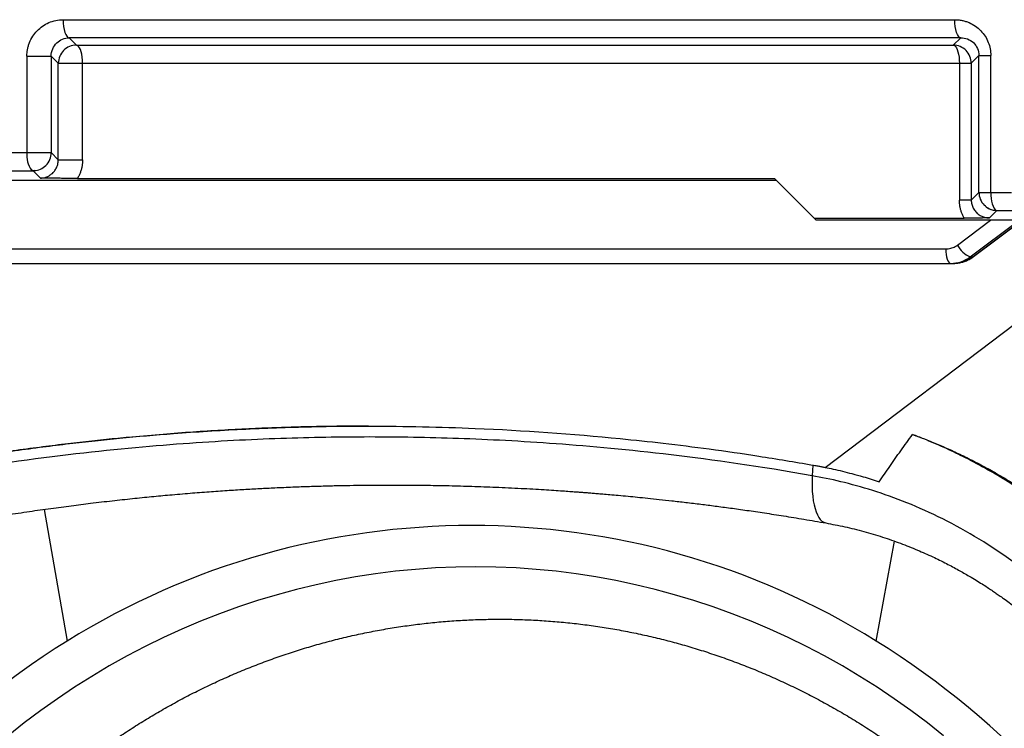
# Model space of a CAD drawing. Extents: x 0 to 17, y 0 to 11.
# Drawn here: x 9 to 9.3, y 7.9 to 8.2 of the extents above; entities that cross this region are included whole.
import ezdxf

# ---------------------------------------------------------------- set-up
doc = ezdxf.new("R2010")
doc.units = 0
doc.header["$MEASUREMENT"] = 0
doc.layers.get('0').update_dxf_attribs({"linetype": 'CONTINUOUS'})

msp = doc.modelspace()

# ---------------------------------------------------------------- linework, layer by layer
at = {"color": 7, "linetype": 'Continuous'}
for p, q in [((9.007934782026274, 8.177288164942283), (9.331527252649257, 8.177288164939723)), ((9.333729799321134, 8.170727616890126), (9.010137442522744, 8.170727617231567)), ((9.010137442522744, 8.170727617231567), (9.012806373075762, 8.168041616890621)), ((9.33102662579233, 8.16804161695281), (9.333729799321134, 8.170727616890126)), ((9.012806373075762, 8.168041616890621), (9.33102662579233, 8.16804161695281)), ((8.994813422834119, 8.164083177814202), (8.994813422831879, 8.129045145739267)), ((9.003618329329802, 8.164083722338871), (9.003618329618046, 8.129045146029524)), ((9.006204011538507, 8.161481068901075), (9.003618329329802, 8.164083722338871)), ((9.340332161483564, 8.164250530855703), (9.337545626201281, 8.161481068895759)), ((9.340332161483554, 8.11460944998745), (9.340332161483564, 8.164250530855703)), ((9.344648615235519, 8.114609450192019), (9.344648615235489, 8.164249901077909)), ((9.00620401153847, 8.126443036861836), (9.006204011538507, 8.161481068901075)), ((9.006204011538507, 8.161481068901075), (9.015008918614479, 8.16148106889845)), ((9.015008918614479, 8.16148106889845), (9.333229172475056, 8.16148106889576)), ((9.015008918613749, 8.126443036861835), (9.015008918614479, 8.16148106889845)), ((9.333229172475056, 8.16148106889576), (9.337545626201281, 8.161481068895759)), ((9.333229172475056, 8.16148106889576), (9.333229172516468, 8.1118406179661)), ((9.337545626201281, 8.161481068895759), (9.337545626224005, 8.111839998626337)), ((8.987299533870665, 8.129045145730148), (8.994813422831879, 8.129045145739267)), ((8.994813422831879, 8.129045145739267), (9.003618329618046, 8.129045146029524)), ((9.006204011538484, 8.126443036940577), (9.003618329618046, 8.129045146029524)), ((8.989502080557099, 8.122484597682245), (8.997015969516248, 8.122484597682197)), ((8.997433540503815, 8.122495370355395), (8.997015969516248, 8.122484597682197)), ((8.997015969516248, 8.122484597682197), (8.99968501269094, 8.119798597744962)), ((9.013150391399797, 8.119678976287293), (9.266091228550533, 8.119678976287243)), ((9.280526924088589, 8.105243280749184), (9.266091228550533, 8.119678976287243)), ((9.266866417906439, 8.118903786931337), (8.819425412117297, 8.118903786931428)), ((9.340332161483417, 8.114609450182897), (9.337545626742388, 8.111839998619908)), ((9.340332161483554, 8.11460944998745), (9.344648615235519, 8.114609450192019)), ((9.344648615235519, 8.114609450192019), (9.35216250419673, 8.114609450201137)), ((9.280526924088589, 8.105243280749182), (9.33502603801516, 8.105243281867857)), ((9.281302113444497, 8.104468091393255), (9.280526924088589, 8.105243280749182)), ((9.34414813734147, 8.105362904498461), (9.34685116192195, 8.108048902144077)), ((9.34685116192195, 8.108048902144077), (9.3543650508811, 8.108048902144084)), ((9.379064835270292, 8.104468091393233), (9.281302113444497, 8.104468091393255)), ((9.284467731064229, 8.014770662655), (9.400069109863978, 8.102234588253527)), ((9.33253693209929, 8.095512460944185), (9.34455557920622, 8.104468091393242)), ((9.337161657683886, 8.091212414026204), (9.354951043723887, 8.104468091393239)), ((9.338059348349123, 8.09121241402645), (9.355848734388793, 8.104468091393239)), ((9.338366540711124, 8.091303161392045), (9.35603414195821, 8.104468091393239)), ((8.772272136352937, 8.094088469282225), (9.328292975267052, 8.094088425108621)), ((9.337161657683886, 8.091212414026204), (9.338059348349123, 8.09121241402645)), ((8.77406751768273, 8.08883908127422), (9.330088356614354, 8.088839081274106)), ((9.330088356614354, 8.088839081274106), (9.330986047258902, 8.088839081274106)), ((9.280010328930079, 8.015661242954561), (9.279830235391335, 8.011760715869373)), ((9.001106682173127, 7.999570947730021), (9.00944011748277, 7.951782693357234)), ((9.303066051852328, 7.951782693357173), (9.309696434459676, 7.987993245687308))]:
    msp.add_line(p, q, dxfattribs=at)
at = {"color": 7, "linetype": 'Continuous', "flags": 128}
for points in [[(9.015008918614479, 8.16148106889845), (9.01497562331344, 8.162607154340176), (9.01487672534744, 8.163699826620626), (9.014715159212885, 8.164726664012552), (9.014495718893517, 8.165657198238831), (9.014224915613521, 8.166463818525937), (9.013910784636755, 8.16712259086968), (9.013562646844719, 8.167613968203998), (9.013190832167751, 8.167923370400718), (9.012806373075762, 8.168041616890621)], [(9.33102662579233, 8.16804161695281), (9.331411085030322, 8.167923370966609), (9.331782899874657, 8.167613969131041), (9.332131037843219, 8.167122592010758), (9.332445168993646, 8.166463819737169), (9.332715972433153, 8.165657199387102), (9.332935412887872, 8.164726664982343), (9.33309697912532, 8.163699827319864), (9.333195877155552, 8.162607154704842), (9.333229172475056, 8.16148106889576)], [(8.997015969516248, 8.122484597682197), (8.996631510278197, 8.122602843668206), (8.996443764813275, 8.122733723393194)], [(9.344648615235519, 8.114609450192019), (9.344681910558782, 8.11348336438392), (9.344780808589386, 8.112390691770077), (9.344942374827083, 8.11136385410888), (9.345161815281926, 8.110433319705425), (9.345432618721443, 8.1096266993566), (9.345746749871774, 8.108967927084123), (9.346094887840152, 8.108476549964752), (9.34646670268424, 8.10816714812985), (9.34685116192195, 8.108048902144077)], [(9.3429307914661, 8.109381424640793), (9.342713362988558, 8.109553583156332), (9.342239727171306, 8.10998580330566)], [(9.328292975267066, 8.094088447194103), (9.32832747172947, 8.093064347883189), (9.328429638371187, 8.092079603495808), (9.328595548964504, 8.091172057408608), (9.328818827624314, 8.090376586295013), (9.329090893831115, 8.089723759827065), (9.329401292177323, 8.089238665893788), (9.329738094164865, 8.08893994648255), (9.330088356614354, 8.088839081274106)], [(9.338059348349123, 8.09121241402645), (9.338355245271908, 8.091295037526915), (9.338366540711124, 8.091303161392045)], [(9.27983023539124, 8.011760715869459), (9.279771702674982, 8.00978721901534), (9.279781263548694, 8.007882108614087), (9.279858848340645, 8.006059267532772), (9.280003891677115, 8.00433197912779), (9.280215336602375, 8.002712830446747), (9.280491642280893, 8.00121362050449), (9.280830795225683, 7.999845274301658), (9.281230323970915, 7.99861776321231), (9.28168731708193, 7.997540032320822), (9.282198444371346, 7.996619935237514), (9.28275998116672, 7.995864176868041), (9.283367835452868, 7.99527826455359), (9.284017577691088, 7.994866467937944), (9.28470447309797, 7.994631787853846), (9.284782326568381, 7.994616829323575)], [(9.327451392141526, 7.917396373074016), (9.321603252850124, 7.922043650960874), (9.315642802503321, 7.926526425155032), (9.309574126096052, 7.930841623386973), (9.303401382795991, 7.934986288235379), (9.297128803093058, 7.938957579153993), (9.290760685900059, 7.942752774418391), (9.284301395606425, 7.946369272991314), (9.277755359087076, 7.949804596305285), (9.271127062668459, 7.953056389961304), (9.264421049053848, 7.956122425342431), (9.25764191421, 7.959000601141168), (9.250794304217314, 7.961688944799588), (9.243882912085633, 7.964185613861237), (9.236912474537892, 7.966488897233849), (9.229887768763806, 7.968597216362052), (9.222813609145819, 7.970509126309229), (9.215694843959572, 7.972223316747804), (9.208536352051134, 7.973738612857276), (9.201343039493285, 7.975053976129383), (9.194119836223134, 7.976168505079841), (9.186871692663399, 7.977081435866182), (9.17960357632962, 7.977792142811244), (9.172320468425688, 7.978300138831989), (9.165027360429955, 7.978605075773317), (9.157729250674343, 7.978706744646685), (9.150431140918732, 7.978605075773321), (9.143138032922998, 7.978300138831995), (9.135854925019066, 7.977792142811253), (9.128586808685288, 7.977081435866193), (9.121338665125553, 7.976168505079856), (9.114115461855402, 7.9750539761294), (9.106922149297551, 7.973738612857296), (9.099763657389111, 7.972223316747826), (9.092644892202864, 7.970509126309254), (9.085570732584877, 7.968597216362078), (9.07854602681079, 7.966488897233879), (9.071575589263048, 7.96418561386127), (9.064664197131366, 7.961688944799624), (9.05781658713868, 7.959000601141206), (9.051037452294832, 7.956122425342473), (9.044331438680219, 7.953056389961348), (9.037703142261599, 7.949804596305331), (9.031157105742249, 7.946369272991362), (9.024697815448613, 7.942752774418443), (9.018329698255615, 7.938957579154048), (9.01205711855268, 7.934986288235434), (9.005884375252617, 7.930841623387031), (8.999815698845346, 7.926526425155092), (8.99385524849854, 7.922043650960938), (8.988007109207137, 7.91739637307408)]]:
    msp.add_lwpolyline(points, dxfattribs=at)
at = {"color": 7, "linetype": 'Continuous'}
for centre, radius, start, end in [((9.012766686852421, 8.161478812158473), 0.006562675701932978, 134.8164655290008, 179.980297391644), ((9.012766936193517, 8.161479059103938), 0.006562676281155748, 89.6556922187629, 134.8195293518741), ((9.330982709960464, 8.161479086299355), 0.006562677592097243, 44.8165182006331, 89.61658780829053), ((9.330982948628856, 8.161478845603462), 0.006562677949027762, 0.01941056206997586, 44.81947754749665), ((9.003957431693115, 8.128040907450156), 0.009198988672440222, 173.7326239663547, 215.2349914803048), ((8.997055651599892, 8.129047403315626), 0.006562678406360573, 314.8164790967883, 359.9802926547155), ((8.99705534855111, 8.129047241578496), 0.006562777283832436, 273.3036034739478, 314.8193511562473), ((9.346894838778043, 8.114611673401544), 0.006562677671132345, 180.0194116262534, 224.8194792675671), ((9.346895045279668, 8.114611267431208), 0.00656251201224354, 232.8376432112365, 269.616861664851), ((9.340886605844192, 8.099855591005346), 0.009411681416714654, 207.4817138813352, 246.685417592978), ((9.33005374277914, 8.100669273327467), 0.0118302426913823, 270.1676406437203, 306.9290633823252), ((9.330951433444397, 8.100669273326732), 0.0118302426905863, 270.1676405434353, 306.9290633851027), ((9.156253084667501, 7.715589773096398), 0.2781027560361931, 58.13571235686424, 121.8642876431124), ((9.169940829676328, 7.693995632410729), 0.3036686473873721, 121.9067915427853, 152.9801420619814), ((9.142565339659031, 7.693995632410915), 0.3036686473870252, 27.01985793800097, 58.093208457232)]:
    msp.add_arc(centre, radius, start, end, dxfattribs=at)
for points, knots in [([(8.994813422834119, 8.1640831778142), (8.994824609334207, 8.164502509845466), (8.994846899505117, 8.165338069007838), (8.995030388355518, 8.1665784153186), (8.99532432715024, 8.167796634527836), (8.995879209315376, 8.169397078975786), (8.996854891972252, 8.171304850974568), (8.998460606256714, 8.173331154266137), (9.000445648648961, 8.175029266502673), (9.002758090539793, 8.176296069781726), (9.005286983117514, 8.177137505776463), (9.007050288171786, 8.17723783743975), (9.007934782026274, 8.177288164942283)], [0, 0, 0, 0, 0.05900984831165628, 0.1175827643748792, 0.1763223038664411, 0.2358269524945645, 0.3574206209848036, 0.4799141441091358, 0.6067102430164417, 0.736326022148389, 0.8677381361593794, 1, 1, 1, 1]), ([(9.007934782026291, 8.177288164939789), (9.00793478202694, 8.175590636103127), (9.00817072255782, 8.173903081513393), (9.008984138024699, 8.171480219723817), (9.009556833539037, 8.170759148641425), (9.010137322427104, 8.170727617231496)], [0, 0, 0, 0, 0.5, 0.5, 1, 1, 1, 1]), ([(9.331527252649257, 8.177288164939723), (9.331977293751107, 8.17727546998815), (9.332871567628946, 8.17725024392874), (9.334196472064063, 8.17704131048063), (9.335491997921526, 8.176706282823453), (9.337143332735057, 8.176088808614923), (9.339067691128893, 8.175037170277973), (9.341040361326932, 8.173361619590208), (9.342635127352105, 8.17135983827178), (9.343777009958687, 8.169122022031484), (9.344517230052382, 8.166723153247293), (9.344604877935941, 8.165073231018413), (9.344648615225793, 8.164249901077909)], [0, 0, 0, 0, 0.06776893151754261, 0.1346632228397215, 0.201308117275579, 0.2683358377174455, 0.39800625656379, 0.5250538008430286, 0.6461646192336317, 0.7669180815905984, 0.8836894741721397, 1, 1, 1, 1]), ([(9.333729793035493, 8.170727617231428), (9.333149304147428, 8.170759148641359), (9.332576608633088, 8.171480219723751), (9.331763193166209, 8.173903081513327), (9.331527252635329, 8.175590636103061), (9.331527252634679, 8.177288164939723)], [0, 0, 0, 0, 0.5, 0.5, 1, 1, 1, 1]), ([(9.00361855762452, 8.164083722381266), (9.003617567858988, 8.165880187703262), (9.004389190108753, 8.167643924028662), (9.006840696794292, 8.170052715437253), (9.008490258903924, 8.170717519365889), (9.010137442971468, 8.17072768821287)], [0, 0, 0, 0, 0.5, 0.5, 1, 1, 1, 1]), ([(9.33372980013964, 8.170727744910089), (9.335384020472176, 8.17073850360983), (9.337047855186901, 8.17012171270813), (9.339542243185463, 8.16778487454422), (9.34033314268376, 8.166037969782444), (9.340332079938976, 8.164250530763939)], [0, 0, 0, 0, 0.5, 0.5, 1, 1, 1, 1]), ([(8.99481366305187, 8.164083178006528), (8.99565026949554, 8.164083247604022), (8.99664887104028, 8.164083300214207), (8.998751597088873, 8.164083377183136), (8.999846062495779, 8.164083401794915), (9.001702839813754, 8.16408345451645), (9.002450786695766, 8.16408348402868), (9.003397447373489, 8.164083577346751), (9.003603030946937, 8.164083641171887), (9.00361855762452, 8.164083722381266)], [0, 0, 0, 0, 0.25, 0.25, 0.5, 0.5, 0.75, 0.75, 1, 1, 1, 1]), ([(9.34033208036321, 8.164250530337556), (9.34035258247925, 8.164250481764086), (9.340718102961658, 8.164250449594357), (9.342257098676244, 8.16425028007632), (9.343419806107919, 8.164250134873496), (9.34464876068297, 8.164249901254204)], [0, 0, 0, 0, 0.5, 0.5, 1, 1, 1, 1]), ([(8.99968501269094, 8.11979859774496), (8.99998488061871, 8.119812464953949), (9.000553471174188, 8.119838759076563), (9.001349823386871, 8.120013797284953), (9.002035617459098, 8.12024562586411), (9.002611902763212, 8.120511731429849), (9.003083622824986, 8.120783213236228), (9.003752076670253, 8.121238720498672), (9.004557684906931, 8.12197158138063), (9.005436067833198, 8.12321422930979), (9.006074826065646, 8.12471198516251), (9.006161941331106, 8.125879307090104), (9.006204011538484, 8.126443036940577)], [0, 0, 0, 0, 0.09565489741631973, 0.1813747527455433, 0.2571612682946067, 0.3230184670040634, 0.3789541256100986, 0.4249827478692095, 0.5689931716422422, 0.6971672320826247, 0.8537542498425935, 1, 1, 1, 1]), ([(9.00620401153847, 8.126443036861836), (9.006222166401274, 8.126443036861836), (9.006492198296634, 8.126443036861836), (9.007476939701013, 8.126443036861836), (9.008190818469556, 8.126443036861836), (9.009905412720794, 8.126443036861836), (9.010904681749793, 8.126443036861836), (9.012968547705505, 8.126443036861836), (9.014031403528433, 8.126443036861836), (9.015008918615173, 8.126443036861835)], [0, 0, 0, 0, 0.25, 0.25, 0.5, 0.5, 0.75, 0.75, 1, 1, 1, 1]), ([(9.015008851755997, 8.126443036801772), (9.014999523329507, 8.126068063315724), (9.014980643512487, 8.12530915388862), (9.0148263876682, 8.12416729938633), (9.014575635059465, 8.123019012897283), (9.01421344296617, 8.121877648163542), (9.013748228823388, 8.120750373132076), (9.013350980138489, 8.120038477769121), (9.013150373123134, 8.119678977009434)], [0, 0, 0, 0, 0.1575271346574353, 0.3188194151431692, 0.4837788368176145, 0.6523290062798223, 0.8244292730812438, 1, 1, 1, 1]), ([(8.996440923077062, 8.122734957264829), (8.996480819317473, 8.122729092697682), (8.996620161117557, 8.122708610082416), (8.996827473231741, 8.122659945424447), (8.997034333452657, 8.122599353393518), (8.997270297671587, 8.12251445245164), (8.997387603026905, 8.122504011608802), (8.997471594624269, 8.122496535879622)], [0, 0, 0, 0, 0.05795842415477281, 0.2024258694167055, 0.359743150887706, 0.5415708401805724, 1, 1, 1, 1]), ([(9.013150373123134, 8.119678977009434), (9.01283869664445, 8.119678850797417), (9.012206625598692, 8.119678594843029), (9.011215222217702, 8.119681270270538), (9.01000308615223, 8.119688921842545), (9.008545567051033, 8.119695384925196), (9.006911292084215, 8.119713500589953), (9.005162480013245, 8.119723873330368), (9.003235144343657, 8.119753370222861), (9.00137529764192, 8.119778357116322), (9.00015862240203, 8.119792929539463), (8.999685012718485, 8.119798602080898)], [0, 0, 0, 0, 0.07063125956331272, 0.1432381881484236, 0.2168932929192502, 0.33289918655027, 0.456302945670554, 0.5712695769884191, 0.7181817506519623, 0.890297881049284, 1, 1, 1, 1]), ([(9.335026013552689, 8.105243281324983), (9.33483690973011, 8.105583792697743), (9.334460184062266, 8.106262146908465), (9.33401474545534, 8.107341282922677), (9.333661746490035, 8.108446349018616), (9.3334119320198, 8.109571392780808), (9.333256428910873, 8.110704925141311), (9.333238018589816, 8.111463323960749), (9.33322885969118, 8.111840617647875)], [0, 0, 0, 0, 0.1704260511491479, 0.3395164997766892, 0.5071436689066681, 0.6731119278870936, 0.8373773760670172, 1, 1, 1, 1]), ([(9.337545626713116, 8.111839998626337), (9.337522647200998, 8.11184010184963), (9.337091713376612, 8.111840205072925), (9.335562125233668, 8.111840411519513), (9.334466764803532, 8.111840514742807), (9.333229172516498, 8.1118406179661)], [0, 0, 0, 0, 0.5, 0.5, 1, 1, 1, 1]), ([(9.337545626742388, 8.111839998619908), (9.337553897900666, 8.111591098940314), (9.337570622140309, 8.111087825063967), (9.337707919619248, 8.11033759600739), (9.337930295791015, 8.10959725661403), (9.338247074923633, 8.108878274185406), (9.338655465744681, 8.10819280134418), (9.339154073457255, 8.10755314398634), (9.339833908614432, 8.106877635161345), (9.340761881232345, 8.106209941580307), (9.341838668618452, 8.105724048580631), (9.342990690147147, 8.105416497446766), (9.343729630638718, 8.10538228249637), (9.344148137341513, 8.105362904500115)], [0, 0, 0, 0, 0.06458981562529408, 0.1306002761243798, 0.1985369283785587, 0.2688637882639321, 0.3419993873813426, 0.4183160571133664, 0.4981416252194207, 0.6208377128583555, 0.7617793105756643, 0.8650812123488016, 1, 1, 1, 1]), ([(9.342932861116802, 8.109383652396358), (9.343122770039326, 8.109247688224746), (9.343657077079033, 8.108865154254907), (9.344526556723453, 8.108467051526128), (9.345433874634265, 8.108210704625202), (9.346180269509759, 8.108087184365832), (9.346661408151036, 8.108033731225913), (9.346935920584661, 8.108054054260888), (9.34696078508292, 8.10805589505936)], [0, 0, 0, 0, 0.1610445631663294, 0.4530974251403925, 0.6631871162721164, 0.808999349153853, 0.9826997440950443, 1, 1, 1, 1]), ([(9.34414813736861, 8.105362908771305), (9.343748251828567, 8.10535097681822), (9.343118175567373, 8.105332176337493), (9.342106504004166, 8.10531489511886), (9.34118005418337, 8.105291539901508), (9.340002054425089, 8.105277129236796), (9.338619147066872, 8.105251068696088), (9.336944115493084, 8.105238015158825), (9.33565895491077, 8.105241543578781), (9.335026013552689, 8.105243281324983)], [0, 0, 0, 0, 0.1803125412529017, 0.2841079270496943, 0.4210453632943599, 0.5462252334885273, 0.6995533376698045, 0.8520300722709395, 1, 1, 1, 1]), ([(9.328292975267052, 8.094088425108621), (9.32859911682421, 8.09409908870863), (9.329204454186819, 8.094120173972469), (9.330094233942807, 8.094297185914913), (9.330948923842742, 8.094583972301747), (9.331773188969315, 8.094982098475214), (9.332280411069561, 8.095334326279097), (9.33253693209929, 8.095512460944185)], [0, 0, 0, 0, 0.2030763946323409, 0.401545384022208, 0.5984546160179823, 0.7969236053942406, 1, 1, 1, 1]), ([(9.33105147948979, 8.088858504642356), (9.331243078270605, 8.08885486159159), (9.331904950772982, 8.088842276777031), (9.333039438368589, 8.088991085769058), (9.3344384734675, 8.089306415466343), (9.335816618385454, 8.08979880657009), (9.337088824658165, 8.090447088908686), (9.337941563472233, 8.090963949216208), (9.338326253438138, 8.091279091478139), (9.338365283936476, 8.091311065692755)], [0, 0, 0, 0, 0.07336660588605154, 0.2534428393687647, 0.4361537689697429, 0.621846178500381, 0.8109713362027002, 0.9808212233170567, 1, 1, 1, 1]), ([(8.957395821963999, 8.01566124295463), (8.961243541348763, 8.016326633208703), (8.968761287529588, 8.017626685146253), (8.979806031351936, 8.019360105214275), (8.990362876281685, 8.020897195138524), (9.000461836940074, 8.022247492437762), (9.01013048844785, 8.023435542221568), (9.019397083540927, 8.024480853951832), (9.031973755938306, 8.025774636222467), (9.049694668329897, 8.027313960644582), (9.072925284708043, 8.028779088412588), (9.096685547854879, 8.029627128192418), (9.124947601584358, 8.029923668715833), (9.162343261070607, 8.02912116179344), (9.197842210615523, 8.026621723702446), (9.226114953826519, 8.023576650432277), (9.242892666293974, 8.021475695432267), (9.26097931908736, 8.018885493597164), (9.273455005027152, 8.016764247311848), (9.279942104638257, 8.015661242954495)], [0, 0, 0, 0, 0.03613830659366335, 0.07060770009681655, 0.1035080026218703, 0.1349379802649508, 0.1649952945858817, 0.193775374150703, 0.2213700841938125, 0.2822150051652965, 0.3586668929455372, 0.43712858971784, 0.5025852788609343, 0.6204788869085497, 0.7830746077934566, 0.8312779631060581, 0.8831790351025549, 0.9392555054998741, 1, 1, 1, 1]), ([(9.118737182116734, 8.02976961551627), (9.11712864019933, 8.029772768559441), (9.11201336959647, 8.029782795447062), (9.10384985166055, 8.029679794698309), (9.094183190082605, 8.029475535318248), (9.084823325544273, 8.02917895954788), (9.075200202910569, 8.028779914659602), (9.065242908425397, 8.028259597121048), (9.054880508246894, 8.027602319743739), (9.044041854843423, 8.026793317404087), (9.033929333674067, 8.025917282889464), (9.024595826033583, 8.025007203429805), (9.016109216564018, 8.024101657348368), (9.007285221418739, 8.023077546853743), (8.998100631830905, 8.021923520248563), (8.988532474016898, 8.020622053335973), (8.978557938895582, 8.019153177530749), (8.968152181879944, 8.01750966135537), (8.961079020860613, 8.016286420797867), (8.957464046255675, 8.015661242954607)], [0, 0, 0, 0, 0.02978776613611427, 0.09472708344872578, 0.1511811905308854, 0.2088346170656724, 0.268131969291966, 0.3295202155790585, 0.3934480898177939, 0.4603657199956723, 0.5307257199668747, 0.5813322887761554, 0.6339308848757601, 0.6886714976152435, 0.7457067522426278, 0.8051953068421193, 0.8672982473789862, 0.9321783479204283, 1, 1, 1, 1]), ([(9.304134122746456, 8.009616080398391), (9.305394571684078, 8.011461312755149), (9.307972592702537, 8.015235402809633), (9.312008939576332, 8.020942969595017), (9.314815185143681, 8.02477438172636), (9.316248102110354, 8.026730766268464)], [0, 0, 0, 0, 0.318878007930136, 0.652207465317352, 0.9999999999999999, 0.9999999999999999, 0.9999999999999999, 0.9999999999999999]), ([(9.316248102110356, 8.026730766268463), (9.317769814558085, 8.02616734097769), (9.320876422687444, 8.025017096336388), (9.325571892545888, 8.023101206242925), (9.330404398809286, 8.020986364318691), (9.335358063772233, 8.018647654026793), (9.34041825565214, 8.01607621844319), (9.345569501685349, 8.013263839413579), (9.350797866885705, 8.010201113612954), (9.356090295187443, 8.00687704358941), (9.361430610862785, 8.003280464729558), (9.36679731322207, 7.999403429398312), (9.372165638913433, 7.995243321189561), (9.377513472731064, 7.990801296410605), (9.382821749883254, 7.986076519581271), (9.388070892637455, 7.981066921978529), (9.39323553476784, 7.975774903169849), (9.39988387171575, 7.968447292424558), (9.407683226563883, 7.95887417140381), (9.41616431927757, 7.946850899650681), (9.423702148749902, 7.934408429379971), (9.429864056702154, 7.922515032592361), (9.434750997240865, 7.911539488985827), (9.438517101928257, 7.901781659949975), (9.441558614469555, 7.892639245372332), (9.444005063799523, 7.884167934822236), (9.445284765800599, 7.878707482500535), (9.445893452503094, 7.876110233519888)], [0, 0, 0, 0, 0.02391220461987023, 0.0488172712090372, 0.07472878593118311, 0.1016356461065154, 0.1295008055829432, 0.1582862078776171, 0.1879736133312152, 0.2185659271486679, 0.2500595726181766, 0.2824115093956416, 0.3155495315131267, 0.3494048030453745, 0.3839490424239969, 0.4191740125483521, 0.4550292285347463, 0.4913930745801281, 0.5626696476749087, 0.6334930836820083, 0.7033026146204279, 0.7714526437059985, 0.8251246434950029, 0.8747806816791287, 0.9204288225293383, 0.962152190441587, 1, 1, 1, 1]), ([(9.447749595507563, 7.867022957323436), (9.447600814495367, 7.867763443256198), (9.44649774407496, 7.873118365131525), (9.444024053234099, 7.883342471591789), (9.44004597087701, 7.895971646032956), (9.436148709356555, 7.90637781576569), (9.432817465734656, 7.914318597056683), (9.429084871483301, 7.922312165996914), (9.425092227474495, 7.930076493156182), (9.420478589066963, 7.938223461270927), (9.410520352662758, 7.954155018265033), (9.398761493267983, 7.969091153711084), (9.385725435134978, 7.982330629205535), (9.379079375136053, 7.988525836373644), (9.371852458933754, 7.994690452462961), (9.364611286584239, 8.000309931907934), (9.357239547407728, 8.00551728894794), (9.350006579599379, 8.010181467351853), (9.342342476988184, 8.01467099865539), (9.334866272068396, 8.018617984755899), (9.327448676494804, 8.022140512083189), (9.32137882645, 8.024736676647102), (9.317614742794474, 8.02621222414203), (9.316248102110356, 8.026730766268454)], [0.04945611778937759, 0.04945611778937759, 0.04945611778937759, 0.04945611778937759, 0.06, 0.125, 0.185, 0.2162, 0.25, 0.2788, 0.31, 0.3412, 0.375, 0.5, 0.5288, 0.56, 0.5912, 0.625, 0.6538, 0.685, 0.7162, 0.75, 0.7788, 0.81, 0.827983173775418, 0.827983173775418, 0.827983173775418, 0.827983173775418]), ([(9.279830235391303, 8.011760715869393), (9.260817147759672, 8.015113377587328), (9.243919572095725, 8.017500989610735), (9.213274815820547, 8.02115249088992), (9.199530664949222, 8.022415949674883), (9.174155544151992, 8.02427923665517), (9.150891264960597, 8.025478962259376), (9.119164431080435, 8.026005961581832), (9.087437570780704, 8.025478956779702), (9.064173389337025, 8.024279249441037), (9.038798120589172, 8.022415936889029), (9.025054005829993, 8.021152490910472), (8.994409331451205, 8.017500989590198), (8.977511716763152, 8.015113377587449), (8.95849863320405, 8.011760715869482)], [0, 0, 0, 0, 0.1249999999999997, 0.1249999999999997, 0.2499999999999994, 0.2499999999999994, 0.3749999999999994, 0.4999999999999996, 0.6249999999999996, 0.7499999999999997, 0.7499999999999997, 0.8749999999999999, 0.8749999999999999, 1, 1, 1, 1]), ([(9.279942104638266, 8.015661242954566), (9.280474267916704, 8.015566190703815), (9.281225328091992, 8.015432040222183), (9.28235115162572, 8.015220107990311), (9.28334554455452, 8.01503237676912), (9.284108424156129, 8.014880021110976), (9.284491862253494, 8.014803444199549)], [0, 0, 0, 0, 0.3522098338756404, 0.4970857447097264, 0.7472255323377787, 1, 1, 1, 1]), ([(9.284526786842438, 8.01481938903382), (9.285489948301436, 8.014617393541723), (9.288738540054883, 8.013936094592596), (9.29332964278214, 8.012799514517921), (9.298904088925976, 8.011266042236478), (9.30219022640236, 8.01022933738583), (9.304134122746456, 8.009616080398391)], [0, 0, 0, 0, 0.1456725248214096, 0.4913304601401448, 0.699099363312287, 1, 1, 1, 1]), ([(8.96980808578638, 7.994616453987156), (8.972850794235566, 7.995144109083964), (8.97877049259934, 7.996170680990334), (8.987428289108868, 7.997560987847423), (8.99563162319326, 7.998804382096137), (9.003411879634298, 7.999910250979438), (9.010796606747327, 8.000895840371099), (9.018195884807959, 8.001822893335266), (9.025593520264302, 8.002689908503637), (9.03297582594876, 8.003493363089865), (9.039945517694266, 8.004195594243189), (9.046915455522656, 8.004844216324274), (9.053871328486359, 8.00543642484719), (9.06080178458814, 8.005971181532086), (9.067314533028002, 8.00642672150422), (9.073445265543016, 8.006812836186109), (9.079225622076606, 8.007138297574993), (9.085135785149253, 8.007433645282115), (9.091146785755996, 8.00769360954343), (9.097232432608594, 8.007914859850109), (9.102915846084635, 8.008085682636159), (9.108227599826174, 8.008213014170845), (9.113192434173351, 8.008303474581908), (9.118778646202891, 8.008375178578538), (9.125195266233453, 8.008415166275874), (9.13265911394719, 8.008403012230472), (9.140325975496197, 8.008326541865737), (9.148236611916643, 8.00817843705258), (9.156439939161789, 8.007951466644016), (9.165119705202772, 8.007632688264794), (9.172508984889875, 8.007288547176064), (9.178355370817517, 8.006971539770666), (9.18232983274466, 8.006737393136653), (9.185910664456474, 8.00651118647155), (9.18903458176935, 8.006302224417844), (9.191683236092453, 8.006116662531465), (9.19384002758589, 8.005959939447875), (9.195382581775036, 8.005844686770725), (9.196398347528463, 8.005767429571577), (9.197016607766612, 8.005719935294518), (9.197574527586191, 8.005676757174564), (9.198210389567498, 8.005627165184473), (9.199040620776676, 8.00556175221737), (9.200213665333358, 8.005468121744228), (9.201818946291592, 8.005337577928826), (9.203935472877294, 8.005160994864767), (9.20651971991565, 8.00493856704248), (9.209588734647541, 8.00466461798615), (9.21292316719189, 8.004354421666001), (9.216490118597497, 8.004008516787959), (9.220256290524274, 8.003628048465554), (9.22442739975703, 8.003188019827826), (9.229025727490837, 8.00268040553942), (9.234076583287214, 8.002095940963896), (9.239310315227401, 8.001460351488122), (9.244709704999844, 8.000772611526049), (9.250256637414925, 8.000032456681994), (9.25622919954756, 7.999195938290085), (9.26265563746208, 7.998250070044956), (9.269567166092958, 7.997178442805312), (9.276999483388169, 7.99596938508681), (9.282126527747112, 7.995078367486045), (9.28478435993928, 7.994616468758959)], [0, 0, 0, 0, 0.02920516739952128, 0.05681970013094597, 0.08295599568026583, 0.107718562810522, 0.1312009716503034, 0.1534889179772011, 0.1783315650267713, 0.2017441228996822, 0.223834509873278, 0.244702338252701, 0.2680798376635919, 0.2900011960279038, 0.3105957962757929, 0.3299778348187204, 0.3482487062987931, 0.365498293636604, 0.3860991431326965, 0.4053136481396436, 0.4232590962984047, 0.4400321573658932, 0.4557111084351411, 0.4703580482651891, 0.4930169052159359, 0.516568024156031, 0.5411515661789781, 0.5657406386216097, 0.5916126722376294, 0.6189851112669085, 0.6481116491040372, 0.6617565187450034, 0.6744985609715097, 0.6858572364373385, 0.6957698181906405, 0.7041767381999469, 0.7110241170380885, 0.7162658990032165, 0.7188373447403578, 0.7206789299100287, 0.7221427238460416, 0.7241412020383766, 0.72672466604536, 0.7300370119664342, 0.7352970675472461, 0.7419954964190745, 0.7501754350248763, 0.7598913448924955, 0.7712103546719731, 0.7819256603044251, 0.7938654967464137, 0.8070929866626151, 0.8216802666817167, 0.837709383475271, 0.8552735277454885, 0.8716309345096048, 0.8892702829416986, 0.9082757092789531, 0.9287404164193945, 0.9507690143171852, 0.9744789220768669, 1, 1, 1, 1]), ([(9.429024111980723, 7.852991908613313), (9.427929509792643, 7.860021836455979), (9.426296293278265, 7.868073321078406), (9.421428722008354, 7.885383840111509), (9.418193007234121, 7.894647813993286), (9.409833119942071, 7.913425299118908), (9.40470443998734, 7.922949324024606), (9.392632402259652, 7.941289143460928), (9.3856837996598, 7.950114672855753), (9.370429086076365, 7.966269215574842), (9.362114534712067, 7.973606710686803), (9.34488731157163, 7.986322647186173), (9.335963358448417, 7.99170915777807), (9.31842181391637, 8.000469402641897), (9.309793564821415, 8.003848663748034), (9.293730731058153, 8.008923687082506), (9.286290016475629, 8.010621635244783), (9.279830235391323, 8.011760715869448)], [0, 0, 0, 0, 0.1250000000000001, 0.1250000000000001, 0.2500000000000002, 0.2500000000000002, 0.3750000000000002, 0.3750000000000002, 0.5000000000000003, 0.5000000000000003, 0.6250000000000004, 0.6250000000000004, 0.7500000000000002, 0.7500000000000002, 0.8750000000000001, 0.8750000000000001, 1, 1, 1, 1]), ([(9.284784360730736, 7.994616468618953), (9.287061397052375, 7.994183926066184), (9.291662348007613, 7.993309936023762), (9.298519174425696, 7.991592060024404), (9.305278435397538, 7.989585933106498), (9.311773242694224, 7.987324394814992), (9.31784414064952, 7.984915373728709), (9.323399760353329, 7.982448452871533), (9.32838137499301, 7.980011085814241), (9.33280571749164, 7.977657669658258), (9.336383615689813, 7.975616840467533), (9.339216724978908, 7.973914647927341), (9.341394770908892, 7.972555739887457), (9.343280290645737, 7.971340224219573), (9.344878442665623, 7.970280804438953), (9.346312306935282, 7.969307859923616), (9.347756923719082, 7.968306076751401), (9.349445704397779, 7.967106239914306), (9.351441761390877, 7.965645440101242), (9.353685115870583, 7.963944714377976), (9.355999724348447, 7.962122991520874), (9.358263219320966, 7.960274665152881), (9.360360627395464, 7.958500849441417), (9.362299174611802, 7.956808025037616), (9.364085989944245, 7.955201343744751), (9.365787215851961, 7.953628063339251), (9.367408714354111, 7.952087566587065), (9.369040875171024, 7.950496102988449), (9.37079962854475, 7.948733607575097), (9.372869384931722, 7.946592626280164), (9.375278992000027, 7.944000711801221), (9.378020674147221, 7.940912330682016), (9.381005229472423, 7.937372723020939), (9.384196991564217, 7.933364939680587), (9.387724914177877, 7.928645916892877), (9.391534716221791, 7.92315133071052), (9.395546695013355, 7.916813568548383), (9.399539290718762, 7.909848227370838), (9.403420676288077, 7.902296915443874), (9.406877247184335, 7.894689443790868), (9.409886052552018, 7.887163069029027), (9.412457382162051, 7.879861114373372), (9.414731593683136, 7.872426745269114), (9.416664444444084, 7.864971018822896), (9.41827034687668, 7.857631220645321), (9.419084527281425, 7.852763159561272), (9.419482577939544, 7.850383177303079)], [0, 0, 0, 0, 0.03454802528365401, 0.06980730540826592, 0.1048034488109224, 0.1388020700920904, 0.1711654881129315, 0.2007921658263272, 0.2278998437980417, 0.252251539252813, 0.2738798006829205, 0.2878605478992532, 0.3003034036994467, 0.3111663842695185, 0.3204180949199325, 0.32811219494933, 0.3362930273898111, 0.3458876029111324, 0.3580934410064787, 0.372048378960552, 0.386528519748945, 0.4005506680564804, 0.4140998304896469, 0.4259925883648295, 0.4374696018353897, 0.4485212601087213, 0.4591394228493259, 0.4694195426400081, 0.4810414145970134, 0.4946039387498561, 0.5117710805602899, 0.531287866332899, 0.5531313633088073, 0.5772600892589078, 0.6036084156354576, 0.6361202538097694, 0.6711962685186491, 0.7086973627927386, 0.7482847325299975, 0.7894850586804298, 0.8247890448368548, 0.8606409318793011, 0.8965788298259312, 0.9321371788763327, 0.9668220452708565, 1, 1, 1, 1]), ([(8.907007743572931, 7.682014934292566), (8.907022538635516, 7.684336180739367), (8.907043239208088, 7.687583962237977), (8.90718111595456, 7.692369913611176), (8.907344961759616, 7.696431668487001), (8.907618883610027, 7.701276509925499), (8.907991589400954, 7.706364208409433), (8.908477066546526, 7.711692895907039), (8.90907995364908, 7.717189680798568), (8.909804718187933, 7.722812874613677), (8.910654477653656, 7.728530140067665), (8.911631576198685, 7.734316909699134), (8.912737740474777, 7.74015384520386), (8.913974224725365, 7.746025316820202), (8.915341904545677, 7.751918369907861), (8.916841345569681, 7.75782201947243), (8.918472853186628, 7.763726758469037), (8.920236509722274, 7.769624208795475), (8.922132202661523, 7.775506869274809), (8.924159646492491, 7.781367930766345), (8.926318399890432, 7.787201138543323), (8.928607879453953, 7.793000688492029), (8.931027370850408, 7.798761147877219), (8.933576037989381, 7.804477394200953), (8.936252930676618, 7.810144567559844), (8.939056991083769, 7.81575803319283), (8.941987059285443, 7.821313351807149), (8.94504187805417, 7.826806255901507), (8.948220097059261, 7.832232630756833), (8.951520276582235, 7.837588499091307), (8.954940890836506, 7.84287000861522), (8.958480330960166, 7.848073421898009), (8.962136907736056, 7.853195108091674), (8.965908854082306, 7.858231536154658), (8.969794327347639, 7.863179269295945), (8.973791411439251, 7.868034960417672), (8.977898118805507, 7.872795348379488), (8.98211239229182, 7.877457254943369), (8.986432106884656, 7.882017582285125), (8.990855071356288, 7.886473310981002), (8.995379029820839, 7.890821498395043), (9.00000166321087, 7.895059277407102), (9.004720590682577, 7.899183855432555), (9.009533370957021, 7.903192513693876), (9.014437503604242, 7.907082606711691), (9.019430430276955, 7.910851561988861), (9.024509535900343, 7.914496879865999), (9.02967214982457, 7.91801613353075), (9.034915546946785, 7.921406969166237), (9.040236948809584, 7.924667106226604), (9.045633524683335, 7.927794337829456), (9.051102392639914, 7.930786531256445), (9.056640620625881, 7.933641628554251), (9.062245227543286, 7.936357647228859), (9.06791318434669, 7.938932681026443), (9.073641415165095, 7.941364900794207), (9.079426798457531, 7.943652555414414), (9.085266168211103, 7.945793972804504), (9.091156315190135, 7.947787560975808), (9.097093988244701, 7.949631809142687), (9.103075895686473, 7.951325288873361), (9.109098706739113, 7.952866655272971), (9.115159053069794, 7.954254648188754), (9.121253530407406, 7.955488093426523), (9.127378700251992, 7.956565903967114), (9.133531091678803, 7.957487081170926), (9.139707203238956, 7.958250715958362), (9.145903504957444, 7.958855989953699), (9.15211644042764, 7.959302176579983), (9.158342429000147, 7.959588642092508), (9.16457786806224, 7.959714846538922), (9.170819132809472, 7.959680344648696), (9.177062571778011, 7.959484787196848), (9.183304518943, 7.959127922482884), (9.189541299042688, 7.95860959656297), (9.195769237175696, 7.957929752273031), (9.20198465201987, 7.957088429797599), (9.208183858528882, 7.956085766808004), (9.21436317064718, 7.954921998461744), (9.220518904031461, 7.953597457260126), (9.22664737876829, 7.952112572762223), (9.232744922077739, 7.950467871154066), (9.238807870993472, 7.94866397467272), (9.244832575010413, 7.94670160088536), (9.250815398691945, 7.944581561823792), (9.256752724229443, 7.942304762974874), (9.262640953947773, 7.939872202127098), (9.268476512751384, 7.937284968073028), (9.274255850506464, 7.934544239166473), (9.27997544435542, 7.931651281732147), (9.285631800960722, 7.928607448323957), (9.29122145867568, 7.925414175826306), (9.296740989640428, 7.922072983390247), (9.302187001801473, 7.918585470193751), (9.307556140853626, 7.914953313011774), (9.312845092102974, 7.911178263577911), (9.31805058224957, 7.907262145714506), (9.323169381087997, 7.903206852202411), (9.32819830312361, 7.899014341354449), (9.333134209101447, 7.894686633248222), (9.337974007443748, 7.890225805563409), (9.342714655590951, 7.885633988955584), (9.347353161239392, 7.880913361882589), (9.351886583467175, 7.876066144778581), (9.356312033737337, 7.871094593445076), (9.36062667676492, 7.86600099149397), (9.364827731230868, 7.860787641634293), (9.368912470322485, 7.855456855534626), (9.37287822207211, 7.850010941922657), (9.376722369470404, 7.844452192455491), (9.38044235028174, 7.838782864844001), (9.384035656631358, 7.833005162180914), (9.387499833851122, 7.827121208418999), (9.390832480184807, 7.821133014811088), (9.394031240953321, 7.815042449339584), (9.3969882785806, 7.809064517043114), (9.399715160182444, 7.80321736830011), (9.402223631481377, 7.797518623881664), (9.404610117030035, 7.791761913535131), (9.406873339270476, 7.785950617433602), (9.4090121408897, 7.780088080520681), (9.411025429071108, 7.774177762350234), (9.412912175013327, 7.768223269335289), (9.41467141436906, 7.762228400089723), (9.41630224698564, 7.756197216080373), (9.417803836034018, 7.750134153475786), (9.419175405870696, 7.744044207415129), (9.420416237173868, 7.737933249691966), (9.421525657217863, 7.731808608511045), (9.422503015223906, 7.725680205254823), (9.423347633663822, 7.719563001212634), (9.424058632357891, 7.713482973448579), (9.424634518235475, 7.707494653374481), (9.425070513018133, 7.701751715830193), (9.425362637429894, 7.696628350797218), (9.425544680935777, 7.692147309806705), (9.425677933352988, 7.687409553411142), (9.425697277809094, 7.684058090796073), (9.425709070794976, 7.682014934292461)], [0, 0, 0, 0, 0.007957160252914316, 0.01113329344520749, 0.01641398707268784, 0.0218937672056035, 0.02777164327878305, 0.03390813830399791, 0.04024732242726304, 0.04674451930136408, 0.05336794607410925, 0.06009406128678646, 0.06690510718167482, 0.07378743147402281, 0.08073035868989988, 0.08772541300988126, 0.09476577286686996, 0.1018458810355662, 0.1089611610158971, 0.1161078073896765, 0.1232826285343017, 0.1304829269855565, 0.1377064072755008, 0.1449511040973014, 0.1522153257006088, 0.1594976088345521, 0.1667966825413012, 0.1741114388026538, 0.1814409085424725, 0.1887842418514437, 0.1961406915675313, 0.2035095995430966, 0.2108903850784881, 0.2182825351130434, 0.2256855958511085, 0.2330991655657868, 0.240522888374596, 0.2479564488209199, 0.2553995671272901, 0.2628519950105528, 0.2703135119701737, 0.27778392197608, 0.2852630504961667, 0.2927507418141633, 0.3002468565970062, 0.3077512696787716, 0.3152638680339256, 0.3227845489176764, 0.3303132181558353, 0.3378497885699475, 0.3453941785265245, 0.3529463106023217, 0.3605061103588388, 0.3680735052219961, 0.3756484234639774, 0.3832307932855901, 0.390820541998481, 0.3984175953071037, 0.4060218766911498, 0.4136333068892782, 0.4212518034847731, 0.4288772805942773, 0.4365096486598936, 0.4441488143447326, 0.4517946805316287, 0.4594471464234882, 0.4671061077437944, 0.4747714570340572, 0.48244308404485, 0.4901208762160062, 0.4978047192403776, 0.505494497705375, 0.5131900862195831, 0.5208913341952583, 0.5285981274739611, 0.5363103542598358, 0.5440279060343799, 0.551750678502934, 0.5594785725628181, 0.5672114952869436, 0.5749493609167223, 0.5826920918594954, 0.5904396196870642, 0.5981918861328586, 0.6059488440871993, 0.6137104585918571, 0.6214767078367051, 0.6292475841632381, 0.6370230950824372, 0.644803264316475, 0.6525881328755488, 0.6603777601854836, 0.6681722252833743, 0.6759716281025354, 0.6837760908717341, 0.6915857596586225, 0.6994008060916259, 0.7072214293015665, 0.7150478581315473, 0.7228803536727653, 0.7307192121953205, 0.7385647685570803, 0.7464174001922756, 0.7542775318026604, 0.7621456409048425, 0.770022264423477, 0.7779080065701337, 0.7858035483109481, 0.793709658812433, 0.8016272093697517, 0.8095571904774229, 0.8175007329171631, 0.8254591340370155, 0.8334338908188176, 0.841426741938629, 0.8494397219158184, 0.8566467236296215, 0.8638517693761973, 0.8710541457894401, 0.8782535984940364, 0.8854497989847677, 0.8926423206712356, 0.8998306040786266, 0.9070139058350519, 0.9141912217979455, 0.9213611674808937, 0.9285217850877037, 0.9356702182987188, 0.9428021349422024, 0.9499106349941837, 0.9569840146544367, 0.9640006953848, 0.9709160261304048, 0.9776203805144768, 0.9837520766208478, 0.9885111664553007, 0.9929960474957256, 1, 1, 1, 1])]:
    msp.add_open_spline(points, degree=3, knots=knots, dxfattribs=at)

doc.saveas('drawing.dxf')
